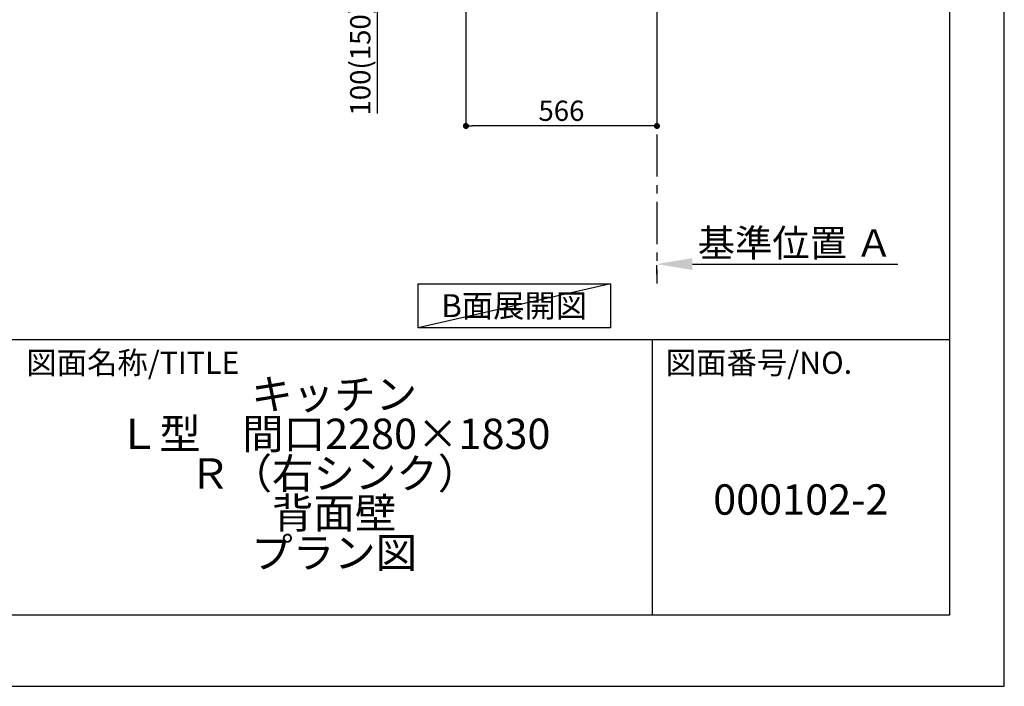
# Model space of a CAD drawing. Extents: x 55896 to 82369, y -25 to 8845.
# Drawn here: x 65452 to 68370, y 0 to 1975 of the extents above; entities that cross this region are included whole.
import ezdxf

# ---------------------------------------------------------------- set-up
doc = ezdxf.new("R2010")
doc.units = 0
doc.header["$LTSCALE"] = 50
doc.header["$MEASUREMENT"] = 0
doc.linetypes.add('CENTER', pattern=[2, 1.25, -0.25, 0.25, -0.25])
doc.layers.get('0').update_dxf_attribs({"linetype": 'CONTINUOUS'})
doc.layers.get('DEFPOINTS').update_dxf_attribs({"color": 146, "linetype": 'CONTINUOUS'})
for name, color, linetype in [('111-壁仕上', 3, 'CONTINUOUS'), ('160-文字', 254, 'CONTINUOUS'), ('166-寸法B', 11, 'CONTINUOUS'), ('190-図面外枠', 5, 'CONTINUOUS'), ('191-図面内枠', 4, 'CONTINUOUS')]:
    doc.layers.add(name, color=color, linetype=linetype)
doc.styles.add('KH001', font='txt')
doc.dimstyles.new('KH1xx030', dxfattribs={"dimscale": 30, "dimtxt": 2, "dimasz": 0.6, "dimexe": 0.3, "dimexo": 1.2, "dimgap": 0.5, "dimtad": 3, "dimdec": 1, "dimdsep": 46, "dimlunit": 6, "dimtxsty": 'KH001', "dimblk": 'DOT', "dimcen": 1, "dimdle": 1, "dimclrd": 256, "dimclre": 256, "dimclrt": 256, "dimadec": 0, "dimazin": 0, "dimtfac": 1, "dimtdec": 1, "dimtix": 1, "dimtmove": 2, "dimatfit": 3, "dimldrblk": 'CLOSEDBLANK', "dimfxl": 1, "dimtolj": 1, "dimtzin": 0, "dimlwd": -1, "dimlwe": -1, "dimarcsym": 0})

# ---------------------------------------------------------------- blocks, each defined once
blk = doc.blocks.new('A$C5D946DDC')
at = {"layer": '190-図面外枠'}
for p, q in [((20519, 14349.3), (20519, 350.7)), ((20519, 350.7), (271, 350.7))]:
    blk.add_line(p, q, dxfattribs=at)
at = {"layer": 'DEFPOINTS'}
blk.add_lwpolyline([(0, 0), (20790, 0), (20790, 14700), (0, 14700)], close=True, dxfattribs=at)
blk = doc.blocks.new('_Dot')
at = {"color": 0, "linetype": 'ByBlock', "lineweight": -2}
blk.add_line((-0.5, 0), (-1, 0), dxfattribs=at)
at = {"color": 0, "linetype": 'ByBlock', "const_width": 0.5}
blk.add_lwpolyline([(-0.25, 0, 1), (0.25, 0, 1)], format="xyb", close=True, dxfattribs=at)
blk = doc.blocks.new('*D309')
at = {"layer": '166-寸法B', "transparency": 16777216}
for p, q in [((66774.7, 1999.1), (66774.7, 1651.1)), ((67340.7, 1999.1), (67340.7, 1651.1)), ((67322.7, 1660.1), (66792.7, 1660.1))]:
    blk.add_line(p, q, dxfattribs=at)
at = {"layer": 'DEFPOINTS', "color": 0, "transparency": 16777216}
for p in [(66774.7, 2035.1), (67340.7, 2035.1), (66774.7, 1660.1)]:
    blk.add_point(p, dxfattribs=at)
at = {"layer": '166-寸法B', "transparency": 16777216, "xscale": 18, "yscale": 18, "zscale": 18, "rotation": 180}
blk.add_blockref('_Dot', (66774.7, 1660.1), dxfattribs=at)
at = {"layer": '166-寸法B', "transparency": 16777216, "xscale": 18, "yscale": 18, "zscale": 18}
blk.add_blockref('_Dot', (67340.7, 1660.1), dxfattribs=at)
at = {"layer": '166-寸法B', "transparency": 16777216, "insert": (67057.7, 1705.1), "char_height": 60, "attachment_point": 5, "style": 'KH001'}
blk.add_mtext('\\A1;566', dxfattribs=at)
blk = doc.blocks.new('_ClosedBlank')
at = {"color": 0, "linetype": 'ByBlock', "lineweight": -2}
for p, q in [((-1, 0.167), (0, 0)), ((-1, 0.167), (-1, -0.167)), ((0, 0), (-1, -0.167))]:
    blk.add_line(p, q, dxfattribs=at)
blk = doc.blocks.new('*D320')
at = {"layer": '166-寸法B', "transparency": 16777216}
for p, q in [((66689.7, 2135.1), (66502.6, 2135.1)), ((66511.6, 2053.1), (66511.6, 2117.1)), ((66655.2, 2035.1), (66502.6, 2035.1)), ((66511.6, 2035.1), (66511.6, 1696.7))]:
    blk.add_line(p, q, dxfattribs=at)
at = {"layer": 'DEFPOINTS', "color": 0, "transparency": 16777216}
for p in [(66511.6, 2135.1), (66725.7, 2135.1), (66691.2, 2035.1)]:
    blk.add_point(p, dxfattribs=at)
at = {"layer": '166-寸法B', "transparency": 16777216, "xscale": 18, "yscale": 18, "zscale": 18}
for p, rotation in [((66511.6, 2135.1), 90), ((66511.6, 2035.1), 270)]:
    blk.add_blockref('_Dot', p, dxfattribs=dict(at, rotation=rotation))
at = {"layer": '166-寸法B', "transparency": 16777216, "insert": (66461.6, 1854.8), "char_height": 60, "attachment_point": 5, "rotation": 90, "style": 'KH001'}
blk.add_mtext('\\A1;100(150)', dxfattribs=at)
blk = doc.blocks.new('*D328')
at = {"layer": '166-寸法B', "transparency": 16777216}
for p, q in [((67340.7, 1220.9), (67340.7, 1247.9)), ((67445.7, 1250.9), (68054, 1250.9))]:
    blk.add_line(p, q, dxfattribs=at)
blk.add_solid([(67445.7, 1268.4), (67445.7, 1233.4), (67340.7, 1250.9)], dxfattribs=at)
at = {"layer": 'DEFPOINTS', "color": 0, "transparency": 16777216}
for p in [(67340.7, 1250.9), (68045, 1250.9), (68045, 1163.3)]:
    blk.add_point(p, dxfattribs=at)
at = {"layer": '166-寸法B', "transparency": 16777216, "insert": (67750.3, 1313.4), "char_height": 81, "attachment_point": 5, "style": 'KH001'}
blk.add_mtext('\\A1;基準位置 Ａ', dxfattribs=at)
blk = doc.blocks.new('_None')

msp = doc.modelspace()

# ---------------------------------------------------------------- linework, layer by layer
at = {"layer": '111-壁仕上', "color": 253, "linetype": 'CENTER', "ltscale": 2}
msp.add_line((67340.67, 2035.11), (67340.67, 1193.36), dxfattribs=at)
at = {"layer": '160-文字'}
msp.add_lwpolyline([(66632.7, 1192.85), (67202.73, 1192.85), (67202.73, 1062.42), (66632.7, 1062.42)], close=True, dxfattribs=at)
at = {"layer": '191-図面内枠'}
for p, q in [((56058.53, 1027.33), (68207.35, 1027.33)), ((67326.92, 1027.33), (67326.92, 210.4))]:
    msp.add_line(p, q, dxfattribs=at)
at = {"layer": 'DEFPOINTS'}
msp.add_line((67202.73, 1192.85), (66632.7, 1062.42), dxfattribs=at)

# ---------------------------------------------------------------- block references
at = {"layer": '190-図面外枠', "xscale": 0.5999999999985448, "yscale": 0.5999999999985448, "zscale": 0.5999999999985448}
msp.add_blockref('A$C5D946DDC', (55895.95, 0), dxfattribs=at)

# ---------------------------------------------------------------- texts
at = {"layer": '160-文字', "insert": (66917.71, 1127.64), "char_height": 68, "attachment_point": 5, "style": 'KH001'}
msp.add_mtext('{\\fArial|b0|i0|c0|p32;B}面展開図', dxfattribs=at)
at = {"layer": '160-文字', "char_height": 90, "attachment_point": 5, "style": 'KH001'}
for s, insert, line_spacing_factor in [('{キッチン\\PＬ型\u3000間口2280×1830\\PＲ（右シンク）\\P背面壁\\Pプラン図 }', (66384.35, 618.86), 0.783), ('{000102-2}', (67767.14, 541.69), 0.876232)]:
    msp.add_mtext(s, dxfattribs=dict(at, insert=insert, line_spacing_factor=line_spacing_factor))
at = {"layer": '191-図面内枠', "char_height": 66, "attachment_point": 4, "line_spacing_factor": 0.782827, "style": 'KH001'}
for s, insert in [('図面名称/TITLE', (65472, 950.16)), ('図面番号/NO.', (67366.66, 950.16))]:
    msp.add_mtext(s, dxfattribs=dict(at, insert=insert))

# ---------------------------------------------------------------- dimensions: what is measured, and where the dimension line sits
at = {"layer": '166-寸法B'}
dim = msp.add_linear_dim(base=(66511.64, 2135.11), p1=(66691.2, 2035.11), p2=(66725.67, 2135.11), angle=90, dimstyle='KH1xx030', override={"dimpost": '(150)', "dimtmove": 1}, dxfattribs=at)
dim.commit()
dim.dimension.update_dxf_attribs({"geometry": '*D320', "text_midpoint": (66552.71, 1854.78), "dimtype": 128})
dim = msp.add_linear_dim(base=(66774.67, 1660.11), p1=(67340.67, 2035.11), p2=(66774.67, 2035.11), dimstyle='KH1xx030', dxfattribs=at)
dim.commit()
dim.dimension.update_dxf_attribs({"geometry": '*D309', "text_midpoint": (67057.67, 1705.11)})
dim = msp.add_linear_dim(base=(68044.98, 1250.9), p1=(67340.67, 1250.9), p2=(68044.98, 1163.28), angle=180, text='基準位置 Ａ', dimstyle='KH1xx030', override={"dimtxt": 2.7, "dimasz": 3.5, "dimexe": 0.1, "dimexo": 1, "dimblk2": 'None', "dimsah": 1, "dimdle": 0.3, "dimse2": 1}, dxfattribs=at)
dim.commit()
dim.dimension.update_dxf_attribs({"geometry": '*D328', "text_midpoint": (67750.3, 1313.39), "dimtype": 128})

doc.saveas('drawing.dxf')
